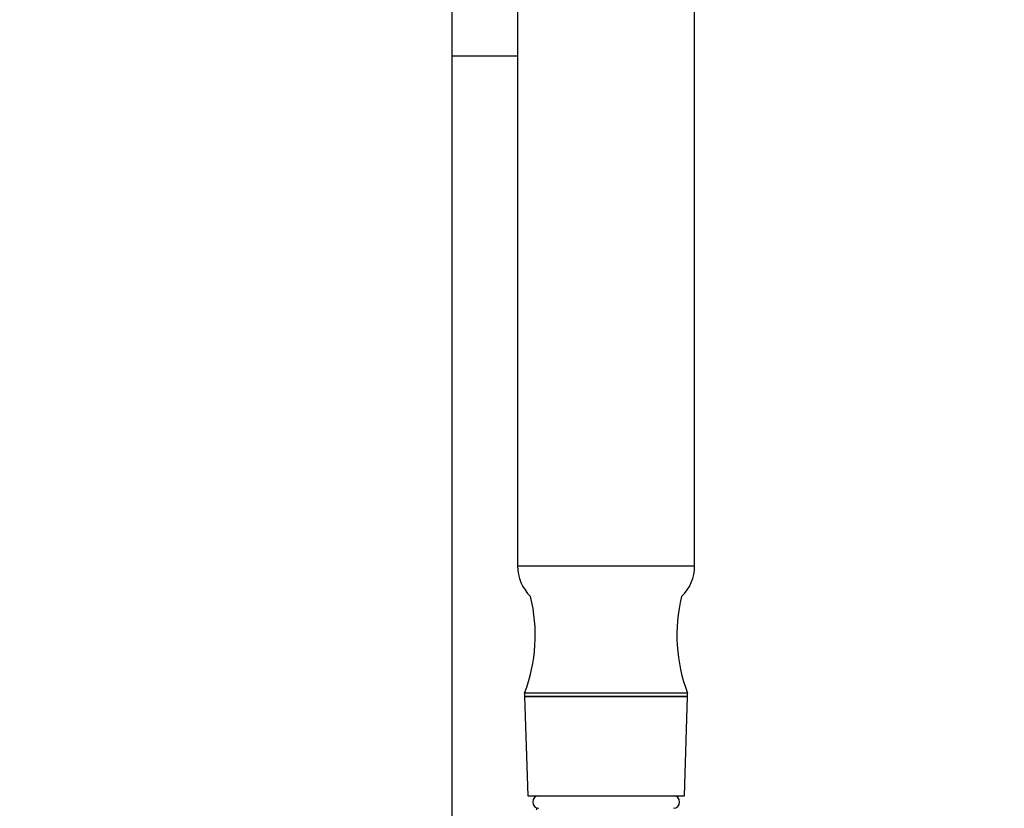
# Paper-space layout 'Layout1' of a CAD drawing. Units: millimetres. Extents: x 0 to 1052, y 0 to 1665.
# Drawn here: x 131 to 270, y 1057 to 1168 of the extents above; entities that cross this region are included whole.
import ezdxf
from ezdxf import colors
from ezdxf.entities.mleader import LeaderData, LeaderLine
from ezdxf.math import Vec2, Vec3

# ---------------------------------------------------------------- set-up
doc = ezdxf.new("R2010")
doc.units = ezdxf.units.MM
doc.layers.add('DV2_Défaut', color=7, linetype='Continuous')
doc.layers.add('Défaut', color=7, linetype='Continuous')

# ---------------------------------------------------------------- blocks, each defined once
blk = doc.blocks.new('_DOT')
at = {"color": 0}
blk.add_line((0, 0), (-1, 0), dxfattribs=at)
at = {"color": 0, "const_width": 0.333}
blk.add_lwpolyline([(-0.1665, 0, 1), (0.1665, 0, 1)], format="xyb", close=True, dxfattribs=at)
blk = doc.blocks.new('SE1')
at = {"layer": 'DV2_Défaut', "color": 7, "linetype": 'Continuous'}
for p, q in [((191.56, 1191.98), (191.56, 1163.4)), ((200.86, 1179.9), (200.86, 1091.36)), ((225.86, 1091.36), (225.86, 1179.9)), ((191.56, 1163.4), (200.86, 1163.4)), ((191.56, 1163.4), (191.56, 907.22)), ((191.56, 1163.4), (200.86, 1163.4)), ((200.86, 1091.36), (225.86, 1091.36)), ((224.86, 1073.4), (201.86, 1073.4)), ((201.86, 1073.4), (201.86, 1072.9)), ((224.86, 1072.9), (224.86, 1073.4)), ((224.86, 1072.9), (201.86, 1072.9)), ((201.86, 1072.9), (224.86, 1072.9)), ((201.86, 1072.9), (202.32, 1058.9)), ((224.41, 1058.9), (224.86, 1072.9)), ((202.32, 1058.9), (224.41, 1058.9)), ((203.56, 1058.84), (203.56, 1058.9)), ((203.86, 1058.9), (222.86, 1058.9)), ((203.86, 1058.9), (203.86, 1058.9)), ((222.86, 1058.9), (222.86, 1058.9)), ((203.56, 1056.9), (203.56, 1057.18))]:
    blk.add_line(p, q, dxfattribs=at)
for centre, radius, start, end in [((206.86, 1091.36), 6, 180, 226.1474), ((219.86, 1091.36), 6, 313.8526, 0), ((180.36, 1081.57), 23, 339.1929, 13.7261), ((246.36, 1081.57), 23, 166.2739, 200.8071), ((203.89, 1058.01), 0.89, 91.6096, 268.3904), ((222.84, 1058.01), 0.89, 271.6096, 88.3904)]:
    blk.add_arc(centre, radius, start, end, dxfattribs=at)

psp = doc.layouts.get("Layout1")

# ---------------------------------------------------------------- block references
at = {"layer": 'Défaut'}
psp.add_blockref('SE1', (0, 0), dxfattribs=at)

# ---------------------------------------------------------------- leaders
at = {"layer": 'Défaut', "color": 7, "linetype": 'Continuous'}
ml = psp.add_multileader_mtext('Standard', dxfattribs=at)
ml.set_content('{\\pxsm0.9;\\fSolid Edge ISO|b1||i0||c0|p34;\\W1.;21/06/2016\\P}', color=256)
ml.set_leader_properties()
ml.set_arrow_properties(name='DOT')
ml.build(insert=Vec2(0, 0))
ml.multileader.update_dxf_attribs({"leader_type": 0, "dogleg_length": 0, "arrow_head_size": 12})
ctx = ml.context
ctx.base_point, ctx.char_height, ctx.arrow_head_size, ctx.landing_gap_size = Vec3(943.82, 1658.19), 12, 12, 4.2
notes = []
notes.append((ctx, [(0, (0, 0, 0), (0, 0), (1, 0), 1, [])]))
ctx.mtext.insert = Vec3(948.02, 1664.31)
ml = psp.add_multileader_mtext('Standard', dxfattribs=at)
ml.set_content('{\\pxsm0.9;\\fArial|b1||i0||c0|p34;\\W1.;5840/8US\\P}', color=256)
ml.set_leader_properties()
ml.set_arrow_properties(name='DOT')
ml.build(insert=Vec2(0, 0))
ml.multileader.update_dxf_attribs({"leader_type": 0, "dogleg_length": 0, "arrow_head_size": 12})
ctx = ml.context
ctx.base_point, ctx.char_height, ctx.arrow_head_size, ctx.landing_gap_size = Vec3(110.13, 1657.31), 12, 12, 4.2
notes.append((ctx, [(0, (0, 0, 0), (0, 0), (1, 0), 1, [])]))
ctx.mtext.insert = Vec3(114.33, 1663.42)
for ctx, leaders in notes:
    for number, flags, end, landing, length, lines in leaders:
        leader = LeaderData()
        leader.index, (leader.has_last_leader_line, leader.has_dogleg_vector, leader.attachment_direction) = number, flags
        leader.last_leader_point, leader.dogleg_vector, leader.dogleg_length = Vec3(end), Vec3(landing), length
        for number, points, colour, breaks in lines:
            line = LeaderLine()
            line.index, line.vertices, line.color, line.breaks = number, Vec3.list(points), colors.encode_raw_color(colour), breaks
            leader.lines.append(line)
        ctx.leaders.append(leader)

doc.saveas('drawing.dxf')
